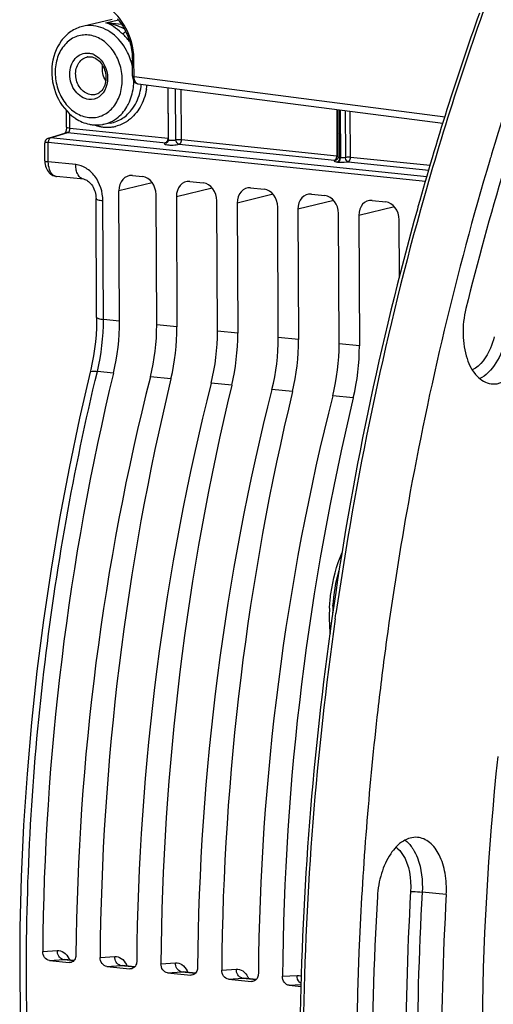
# Model space of a CAD drawing. Units: millimetres. Extents: x 0 to 594, y 0 to 420.
# Drawn here: x 178 to 190, y 80 to 104 of the extents above; entities that cross this region are included whole.
import ezdxf

# ---------------------------------------------------------------- set-up
doc = ezdxf.new("R2010")
doc.units = ezdxf.units.MM
doc.header["$LTSCALE"] = 32.67
doc.layers.get('0').update_dxf_attribs({"linetype": 'CONTINUOUS'})

msp = doc.modelspace()

# ---------------------------------------------------------------- linework, layer by layer
at = {"color": 7, "linetype": 'CONTINUOUS'}
for p, q in [((180.475242, 103.735935), (179.767441, 103.56951)), ((180.954911, 102.386699), (180.953107, 102.772791)), ((181.090112, 102.200762), (188.364161, 101.261338)), ((181.813035, 100.872525), (181.807263, 102.108144)), ((179.383175, 101.171628), (179.381355, 101.561308)), ((185.862892, 100.46397), (185.857655, 101.585047)), ((180.427762, 101.264523), (180.246108, 101.23275)), ((178.954874, 100.909648), (179.362417, 101.032799)), ((187.979022, 99.985073), (179.003634, 100.913884)), ((178.865225, 100.803095), (178.864372, 100.787215)), ((178.866335, 100.367013), (178.864372, 100.787226)), ((178.893452, 100.869581), (178.882885, 100.854876)), ((187.9463, 99.870675), (178.945806, 100.801453)), ((181.775233, 100.798548), (181.776187, 100.798851)), ((181.810795, 100.851815), (181.807306, 100.840017)), ((185.860676, 100.443317), (185.857194, 100.431517)), ((178.866337, 100.367043), (178.868445, 100.322133)), ((185.824904, 100.390243), (185.82311, 100.389211)), ((185.852347, 100.420661), (185.84673, 100.411439)), ((185.857194, 100.431517), (185.852347, 100.420661)), ((179.796896, 99.926729), (179.141248, 99.99456)), ((180.953515, 100.014848), (181.195404, 99.989823)), ((182.323663, 99.873096), (182.646149, 99.839733)), ((180.647528, 96.547977), (180.633024, 99.652611)), ((181.534094, 96.456255), (181.519591, 99.56089)), ((182.003173, 99.51086), (182.017676, 96.406225)), ((183.774409, 99.723006), (184.096895, 99.689643)), ((185.225154, 99.572916), (185.547641, 99.539553)), ((180.09966, 96.634404), (180.086438, 99.46487)), ((182.98484, 96.306165), (182.970336, 99.4108)), ((183.453918, 99.36077), (183.468422, 96.256135)), ((186.6759, 99.422826), (186.998386, 99.389463)), ((187.768324, 99.271501), (187.753417, 99.218244)), ((184.435585, 96.156075), (184.421082, 99.26071)), ((184.904664, 99.21068), (184.919167, 96.106045)), ((185.886331, 96.005985), (185.871827, 99.11062)), ((186.355409, 99.06059), (186.369913, 95.955955)), ((187.328923, 97.601266), (187.322573, 98.96053)), ((178.973237, 81.308432), (179.445128, 81.259611)), ((179.56006, 81.306952), (179.34335, 81.329372)), ((179.465636, 81.259103), (179.445128, 81.259611)), ((180.343386, 81.16668), (180.895874, 81.109521)), ((181.010805, 81.156862), (180.713499, 81.187621)), ((180.916382, 81.109013), (180.895874, 81.109521)), ((181.794132, 81.01659), (182.346619, 80.959431)), ((182.461551, 81.006772), (182.164244, 81.037531)), ((182.367127, 80.958923), (182.346619, 80.959431)), ((183.244877, 80.8665), (183.797365, 80.809341)), ((183.912297, 80.856682), (183.61499, 80.887441)), ((183.817873, 80.808833), (183.797365, 80.809341)), ((184.695623, 80.71641), (184.978811, 80.687112))]:
    msp.add_line(p, q, dxfattribs=at)
at = {"color": 9, "linetype": 'CONTINUOUS'}
for p, q in [((180.319659, 103.654992), (180.618729, 103.724986)), ((180.699032, 103.615743), (180.319659, 103.654992)), ((180.994319, 102.375188), (180.992511, 102.76128)), ((180.994319, 102.375188), (188.413592, 101.417009)), ((181.799267, 102.109177), (181.804886, 100.906211)), ((181.990544, 100.869667), (181.984866, 102.085207)), ((182.127274, 100.872858), (182.121693, 102.067536)), ((179.464785, 101.14833), (179.463233, 101.480658)), ((185.829599, 101.58867), (185.834735, 100.489295)), ((185.904448, 100.447979), (185.899149, 101.579688)), ((185.911408, 101.578105), (185.916682, 100.446744)), ((186.031371, 101.562612), (186.036544, 100.455147)), ((186.157123, 100.455941), (186.152026, 101.547029)), ((179.464785, 101.14833), (181.804886, 100.906211)), ((179.003634, 100.913884), (179.413153, 101.037632)), ((179.413153, 101.037632), (181.749454, 100.795924)), ((178.947945, 100.343576), (178.945806, 100.801453)), ((182.07164, 100.762591), (185.779101, 100.379028)), ((182.127274, 100.872858), (185.834735, 100.489295)), ((185.904448, 100.447979), (185.916682, 100.446744)), ((186.157123, 100.455941), (188.057473, 100.259337)), ((179.601284, 100.276103), (178.947945, 100.343576)), ((185.849494, 100.337643), (185.861778, 100.336403)), ((186.101489, 100.345675), (188.02524, 100.146649)), ((181.427271, 99.845024), (180.633024, 99.652611)), ((182.859881, 99.718404), (182.003173, 99.51086)), ((184.310627, 99.568314), (183.453918, 99.36077)), ((180.26288, 96.587883), (180.249658, 99.418237)), ((185.761372, 99.418224), (184.904664, 99.21068)), ((187.212118, 99.268134), (186.355409, 99.06059)), ((180.647528, 96.547977), (180.26288, 96.587883)), ((182.017676, 96.406225), (181.534094, 96.456255)), ((183.468422, 96.256135), (182.98484, 96.306165)), ((184.919167, 96.106045), (184.435585, 96.156075)), ((186.369913, 95.955955), (185.886331, 96.005985)), ((180.503402, 95.309697), (180.11922, 95.349354)), ((181.87355, 95.167945), (181.382676, 95.21873)), ((183.324296, 95.017855), (182.833422, 95.06864)), ((184.775041, 94.867765), (184.284167, 94.91855)), ((186.225787, 94.717675), (185.734913, 94.76846)), ((185.794393, 89.447392), (185.812454, 89.574135)), ((188.443347, 82.878905), (187.86912, 82.937353)), ((178.813476, 81.523495), (179.162461, 81.545326)), ((178.973237, 81.308432), (179.316335, 81.329894)), ((179.316335, 81.329894), (179.558222, 81.304869)), ((179.316335, 81.329894), (179.342228, 81.329485)), ((179.342228, 81.329485), (179.343309, 81.329376)), ((180.183624, 81.381744), (180.532609, 81.403574)), ((181.63437, 81.231654), (181.983355, 81.253484)), ((180.343386, 81.16668), (180.686484, 81.188142)), ((180.686484, 81.188142), (180.712377, 81.187733)), ((180.686484, 81.188142), (181.008967, 81.154779)), ((180.712377, 81.187733), (180.713458, 81.187625)), ((181.794132, 81.01659), (182.13723, 81.038052)), ((182.137229, 81.038052), (182.163122, 81.037643)), ((182.13723, 81.038052), (182.459713, 81.004689)), ((182.163122, 81.037643), (182.164203, 81.037535)), ((183.085115, 81.081564), (183.434101, 81.103394)), ((183.244877, 80.8665), (183.587975, 80.887962)), ((183.587975, 80.887962), (183.613868, 80.887553)), ((183.587975, 80.887962), (183.910458, 80.854599)), ((183.613868, 80.887553), (183.614949, 80.887445)), ((184.535861, 80.931474), (184.884846, 80.953304)), ((184.695623, 80.71641), (184.980317, 80.734219))]:
    msp.add_line(p, q, dxfattribs=at)
at = {"color": 7, "linetype": 'CONTINUOUS'}
for points in [[(180.596433, 103.751686), (180.619468, 103.724101), (180.642277, 103.69527), (180.664803, 103.665177), (180.686993, 103.633796), (180.708791, 103.60111), (180.730127, 103.567119), (180.75093, 103.531828), (180.771133, 103.495238), (180.790667, 103.457359), (180.809451, 103.418224), (180.827415, 103.377848), (180.844487, 103.336259), (180.860585, 103.293514), (180.875635, 103.249651), (180.889567, 103.204714), (180.902307, 103.15877), (180.913783, 103.111881), (180.923925, 103.064104)], [(180.923925, 103.064104), (180.932667, 103.015509), (180.939944, 102.966167), (180.945688, 102.916152), (180.949834, 102.865549), (180.952324, 102.814459), (180.953091, 102.772792)], [(180.954911, 102.3867), (180.956187, 102.362095), (180.962164, 102.327602), (180.972786, 102.295885), (180.98788, 102.267553), (181.007605, 102.242831)], [(181.007605, 102.242831), (181.031211, 102.223099), (181.057594, 102.209193), (181.085877, 102.2014), (181.091948, 102.200557)], [(179.382366, 101.147478), (179.38042, 101.128392), (179.377435, 101.109897), (179.373557, 101.092463), (179.368954, 101.076392), (179.363937, 101.062209), (179.358846, 101.050216), (179.353904, 101.040374), (179.349364, 101.032675)], [(179.383183, 101.171623), (179.383163, 101.166279), (179.382366, 101.147478)], [(178.955608, 100.909867), (178.936218, 100.902483), (178.920119, 100.893407), (178.905939, 100.882471), (178.893452, 100.869581)], [(178.882885, 100.854876), (178.874586, 100.838778), (178.868657, 100.821462), (178.865225, 100.803095)], [(181.807306, 100.840017), (181.802452, 100.829166), (181.796825, 100.819943), (181.790933, 100.812441), (181.785121, 100.806499), (181.779974, 100.802188), (181.776008, 100.799413), (181.774523, 100.7985)], [(181.813035, 100.872511), (181.812712, 100.864324), (181.810795, 100.851815)], [(185.8629, 100.463944), (185.862583, 100.455824), (185.860676, 100.443317)], [(178.868445, 100.322133), (178.873912, 100.28073), (178.882914, 100.240029)], [(178.882914, 100.240029), (178.895218, 100.201573), (178.910684, 100.165601), (178.929383, 100.132079), (178.950833, 100.101882), (178.974556, 100.075352), (179.000461, 100.052339), (179.028287, 100.032962), (179.05756, 100.017407), (179.087901, 100.005698), (179.119068, 99.997806), (179.141684, 99.994513)], [(185.835088, 100.398027), (185.829954, 100.393709), (185.825952, 100.390897), (185.824904, 100.390243)], [(185.84673, 100.411439), (185.840865, 100.403953), (185.835088, 100.398027)], [(179.796615, 99.926751), (179.80353, 99.925878), (179.822054, 99.921859), (179.842274, 99.914918), (179.863955, 99.904714), (179.886815, 99.890931), (179.910399, 99.873412), (179.93408, 99.852229), (179.957286, 99.82756), (179.97951, 99.799701), (180.000334, 99.768984), (180.019452, 99.735681), (180.03652, 99.700258), (180.051304, 99.663143), (180.063705, 99.624475), (180.073519, 99.584738), (180.08062, 99.544399), (180.084963, 99.503535), (180.086434, 99.464886)], [(180.099658, 96.634402), (180.099448, 96.555806), (180.095217, 96.388841), (180.085851, 96.221364), (180.071378, 96.053995), (180.051846, 95.887231), (180.027309, 95.721492), (179.997834, 95.557263), (179.963542, 95.395141), (179.94753, 95.326967)], [(179.947533, 95.326962), (179.693727, 94.231787), (179.44294, 93.042371), (179.215679, 91.843377), (179.012246, 90.636393), (178.832857, 89.422822), (178.677713, 88.204006), (178.546993, 86.981387), (178.44086, 85.756496), (178.35946, 84.530828), (178.302882, 83.305868), (178.271204, 82.08311), (178.264473, 80.864051), (178.282692, 79.650174)]]:
    msp.add_lwpolyline(points, dxfattribs=at)
at = {"color": 9, "linetype": 'CONTINUOUS'}
for centre, radius, start, end in [((255.437988, 80.355663), 70.186902, 159.84788267, 164.42918908), ((179.330096, 102.751121), 1.662504, 3.1138321, 10.7785613), ((179.936213, 102.558055), 0.290859, 99.8979797, 104.4771105), ((179.858363, 102.51473), 0.423314, 65.124137, 71.141776), ((179.368279, 102.753456), 1.624251, 0.2760172, 3.1047677), ((179.575742, 102.29828), 1.413948, 354.5727835, 358.6912997), ((181.099197, 102.271094), 0.070906, 253.2323556, 262.6544425), ((179.83546, 102.325566), 1.338681, 344.9042141, 354.2176825), ((179.835032, 102.3314), 1.478031, 349.5579332, 353.8488627), ((180.379235, 102.109866), 0.946134, 249.7268062, 254.4543938), ((180.3686, 102.071966), 0.90677, 254.4600143, 260.0282378), ((180.363144, 102.041244), 0.875568, 260.0317778, 265.7647282), ((180.360977, 102.012962), 0.847203, 265.7696103, 271.5952247), ((180.361197, 101.996881), 0.831122, 271.6108991, 277.5092255), ((180.295412, 102.019078), 0.766072, 279.9485749, 291.9511696), ((180.3616, 101.993133), 0.827353, 277.5154834, 283.4647179), ((180.329461, 102.055063), 0.897308, 302.613844, 306.6591488), ((179.399837, 100.907906), 0.130365, 93.4812127, 106.6791402), ((179.400029, 100.904547), 0.133729, 84.369018, 93.4756924), ((181.637648, 100.905497), 0.16724, 356.0544994, 0.2447182), ((179.143045, 100.800885), 0.197241, 175.9219907, 179.834222), ((181.87778, 101.610731), 0.868166, 266.4993407, 269.5687595), ((185.667487, 100.488582), 0.16725, 356.0095846, 0.2441337), ((185.925168, 100.655665), 0.208718, 261.9778884, 264.3025965), ((185.735431, 100.447276), 0.168993, 354.5412936, 0.2390614), ((185.747715, 100.446037), 0.168993, 354.5415507, 0.2390588), ((185.900905, 100.847638), 0.51258, 262.3199981, 264.2436613), ((179.155204, 100.129244), 0.135386, 259.7164378, 264.0821714), ((261.494511, 78.750131), 76.45216, 164.48849874, 171.86078575), ((175.065275, 96.563171), 5.197664, 346.4949392, 0.2724077), ((189.965377, 89.460958), 4.235127, 176.0745766, 178.2434585), ((263.089951, 78.482888), 78.069352, 171.92636262, 179.07373135), ((258.464356, 78.853649), 70.989737, 176.69175479, 183.84356607), ((258.409581, 78.859832), 70.658211, 176.69175558, 183.84356528), ((179.330246, 81.465989), 0.13681, 255.1139743, 264.148866), ((178.901517, 81.063032), 0.612855, 24.5703949, 28.5258999), ((180.271666, 80.92128), 0.612855, 24.5703949, 28.5258999), ((180.700394, 81.324237), 0.13681, 255.1139743, 264.148866), ((182.15114, 81.174147), 0.13681, 255.1139743, 264.148866), ((181.722411, 80.77119), 0.612855, 24.5703949, 28.5258999), ((183.601886, 81.024057), 0.13681, 255.1139743, 264.148866), ((183.173157, 80.6211), 0.612855, 24.5703949, 28.5258999)]:
    msp.add_arc(centre, radius, start, end, dxfattribs=at)
at = {"color": 7, "linetype": 'CONTINUOUS'}
for centre, radius, start, end in [((254.685544, 80.557085), 69.484845, 160.3819711, 164.37554447), ((180.175327, 102.261829), 1.057404, 235.6515616, 236.8515479), ((180.104464, 102.09337), 0.87321, 258.3711585, 264.0721701), ((257.6083, 79.979301), 71.114489, 163.20934855, 163.32534582), ((260.608713, 79.115594), 74.236571, 163.35123269, 169.82909751), ((260.380944, 78.959236), 75.400166, 164.41387854, 171.99607165), ((264.198421, 78.391563), 77.897761, 169.77116366, 172.21196817), ((189.69784, 89.484583), 4.046375, 176.9133058, 180.2558329), ((262.854284, 78.507018), 77.912449, 171.92001554, 179.08919323), ((189.600737, 89.484962), 3.949275, 180.2676211, 180.6424137), ((189.516683, 89.482572), 3.865199, 180.6209476, 185.6770178), ((264.646013, 78.327705), 78.349877, 172.21005482, 173.44362531), ((258.963487, 78.802558), 70.637856, 176.69175577, 183.84356509), ((261.93718, 78.487734), 75.262785, 176.69175577, 183.84356509)]:
    msp.add_arc(centre, radius, start, end, dxfattribs=at)
for centre, major_axis, ratio, start_param, end_param in [((180.955462, 99.619132), (-0.080518, 0.391904), 0.796695215, 6.03684118, 7.60733292), ((181.197154, 99.594128), (-0.080047, 0.391942), 0.796924421, -1.815938147, -0.245446407), ((182.32561, 99.477381), (-0.080518, 0.391904), 0.796695215, 6.03684118, 7.60733292), ((182.6479, 99.444038), (-0.080047, 0.391942), 0.796924421, -1.815938147, -0.245446407), ((183.776356, 99.327291), (-0.080518, 0.391904), 0.796695215, 6.03684118, 7.60733292), ((184.098645, 99.293948), (-0.080047, 0.391942), 0.796924421, -1.815938147, -0.245446407), ((185.227101, 99.177201), (-0.080518, 0.391904), 0.796695215, 6.03684118, 7.60733292), ((185.549391, 99.143858), (-0.080047, 0.391942), 0.796924421, -1.815938147, -0.245446407), ((186.677847, 99.027111), (-0.080518, 0.391904), 0.796695215, 6.03684118, 7.60733292), ((187.000136, 98.993768), (-0.080047, 0.391942), 0.796924421, -1.815938147, -0.245446407), ((178.913916, 96.179849), (0.297333, 2.985244), 0.572140624, -1.809156791, -1.390442791), ((179.716073, 96.09686), (0.320692, 2.982826), 0.59995679, -1.804566496, -1.385852497), ((180.284065, 96.038097), (0.297333, 2.985244), 0.572140624, -1.809156791, -1.390442791), ((181.166819, 95.94677), (0.320692, 2.982826), 0.59995679, -1.804566496, -1.385852497), ((181.73481, 95.888007), (0.297333, 2.985244), 0.572140624, -1.809156791, -1.390442791), ((182.617565, 95.79668), (0.320692, 2.982826), 0.59995679, -1.804566496, -1.385852497), ((183.185556, 95.737917), (0.297333, 2.985244), 0.572140624, -1.809156791, -1.390442791), ((184.06831, 95.64659), (0.320692, 2.982826), 0.59995679, -1.804566496, -1.385852497), ((184.636301, 95.587827), (0.297333, 2.985244), 0.572140624, -1.809156791, -1.390442791), ((199.153362, 85.099915), (3.488711, 35.026862), 0.572140624, 1.332435863, 1.729837591), ((200.937483, 84.915334), (3.762792, 34.998488), 0.59995679, 1.337026157, 1.734427885), ((200.523511, 84.958163), (3.488711, 35.026862), 0.572140624, 1.332435863, 1.729837591), ((202.388229, 84.765244), (3.762792, 34.998488), 0.59995679, 1.337026157, 1.734427885), ((201.974256, 84.808073), (3.488711, 35.026862), 0.572140624, 1.332435863, 1.729837591), ((203.838974, 84.615155), (3.762792, 34.998488), 0.59995679, 1.337026157, 1.734427885), ((203.425002, 84.657983), (3.488711, 35.026862), 0.572140624, 1.332435863, 1.729837591), ((205.28972, 84.465065), (3.762792, 34.998488), 0.59995679, 1.337026157, 1.734427885), ((204.875747, 84.507893), (3.488711, 35.026862), 0.572140624, 1.332435863, 1.729837591)]:
    msp.add_ellipse(centre, major_axis=major_axis, ratio=ratio, start_param=start_param, end_param=end_param, dxfattribs=at)
for points, knots in [([(193.739363, 111.110699), (193.320672, 110.289263), (191.677629, 106.860234), (190.357474, 103.279263), (189.52566, 100.522542)], [0, 0, 0, 0, 0.242534107, 1, 1, 1, 1]), ([(191.683362, 105.550449), (191.408621, 104.854844), (190.339362, 102.001567), (189.465919, 99.075625), (188.912112, 96.844496)], [0, 0, 0, 0, 0.245474873, 1, 1, 1, 1]), ([(179.767093, 103.569425), (179.667255, 103.545882), (179.472304, 103.45903), (179.160036, 103.152938), (178.974974, 102.589136), (179.097127, 101.897954), (179.393819, 101.515165), (179.578714, 101.388814)], [0, 0, 0, 0, 0.115647452, 0.234341773, 0.484441959, 0.747520035, 1, 1, 1, 1]), ([(179.958209, 102.84701), (180.047175, 102.837806), (180.230902, 102.715804), (180.325794, 102.466755), (180.321633, 102.249618), (180.273221, 102.10389), (180.187315, 101.995023), (180.109014, 101.955085), (180.070329, 101.945989)], [0, 0, 0, 0, 0.230005169, 0.509977761, 0.651777195, 0.78266776, 0.897804664, 1, 1, 1, 1]), ([(188.912112, 96.844496), (188.86227, 96.643695), (188.817303, 96.239322), (188.902016, 95.677417), (189.120586, 95.23218), (189.389095, 95.067482), (189.51556, 95.051686)], [0, 0, 0, 0, 0.299947866, 0.581670665, 0.815230795, 1, 1, 1, 1]), ([(189.51556, 95.051686), (189.608222, 95.040112), (189.819076, 95.079819), (190.084139, 95.294959), (190.296942, 95.623361), (190.390268, 95.887985), (190.425839, 96.031289)], [0, 0, 0, 0, 0.194337376, 0.421380456, 0.692718375, 1, 1, 1, 1]), ([(185.657336, 89.702468), (185.663578, 89.818646), (185.707142, 90.271802), (185.825387, 90.719173), (185.959657, 91.030312)], [0, 0, 0, 0, 0.255580839, 1, 1, 1, 1]), ([(186.808545, 87.273753), (186.606843, 85.518884), (186.048935, 78.619683), (186.403589, 71.635366), (187.261323, 66.552459)], [0, 0, 0, 0, 0.25521939, 1, 1, 1, 1]), ([(192.143659, 60.452864), (190.80367, 64.406157), (189.124249, 72.992076), (189.211552, 81.709977), (189.678974, 86.171743)], [0, 0, 0, 0, 0.481988978, 1, 1, 1, 1]), ([(187.75443, 84.243267), (187.639362, 84.252624), (187.373806, 84.1692), (187.080383, 83.839958), (186.873139, 83.376912), (186.8106, 83.018467), (186.799819, 82.830975)], [0, 0, 0, 0, 0.186957187, 0.41758205, 0.695872852, 1, 1, 1, 1]), ([(188.443347, 82.878905), (188.453108, 83.048672), (188.437714, 83.373844), (188.30797, 83.807722), (188.083729, 84.131207), (187.85899, 84.234764), (187.75443, 84.243267)], [0, 0, 0, 0, 0.307496775, 0.582539158, 0.810301075, 1, 1, 1, 1]), ([(178.973237, 81.308432), (178.929001, 81.313008), (178.840423, 81.374349), (178.813082, 81.472738), (178.813476, 81.523495)], [0, 0, 0, 0, 0.466994448, 1, 1, 1, 1]), ([(179.607417, 81.441356), (179.607309, 81.428514), (179.603183, 81.380191), (179.58292, 81.332326), (179.559105, 81.305723)], [0, 0, 0, 0, 0.264537203, 1, 1, 1, 1]), ([(180.343386, 81.16668), (180.299149, 81.171257), (180.210572, 81.232597), (180.18323, 81.330986), (180.183624, 81.381744)], [0, 0, 0, 0, 0.466994448, 1, 1, 1, 1]), ([(181.058162, 81.291267), (181.058055, 81.278424), (181.053928, 81.230101), (181.033666, 81.182236), (181.00985, 81.155633)], [0, 0, 0, 0, 0.264537203, 1, 1, 1, 1]), ([(181.794132, 81.01659), (181.749895, 81.021167), (181.661317, 81.082507), (181.633976, 81.180896), (181.63437, 81.231654)], [0, 0, 0, 0, 0.466994448, 1, 1, 1, 1]), ([(182.508908, 81.141177), (182.5088, 81.128334), (182.504674, 81.080011), (182.484411, 81.032146), (182.460596, 81.005543)], [0, 0, 0, 0, 0.264537203, 1, 1, 1, 1]), ([(183.244877, 80.8665), (183.20064, 80.871077), (183.112063, 80.932417), (183.084721, 81.030806), (183.085115, 81.081564)], [0, 0, 0, 0, 0.466994448, 1, 1, 1, 1]), ([(183.959653, 80.991087), (183.959546, 80.978244), (183.955419, 80.929921), (183.935157, 80.882056), (183.911341, 80.855453)], [0, 0, 0, 0, 0.264537203, 1, 1, 1, 1]), ([(184.695623, 80.71641), (184.651386, 80.720987), (184.562808, 80.782327), (184.535467, 80.880716), (184.535861, 80.931474)], [0, 0, 0, 0, 0.466994215, 1, 1, 1, 1])]:
    msp.add_open_spline(points, degree=3, knots=knots, dxfattribs=at)
at = {"color": 9, "linetype": 'CONTINUOUS'}
for points in [[(180.714067, 103.670762), (180.625353, 103.801602), (180.514181, 103.919847), (180.388134, 104.015247)], [(180.022697, 103.585491), (179.9379, 103.594263), (179.850434, 103.589023), (179.767446, 103.569514)], [(180.499417, 103.613695), (180.440487, 103.631219), (180.380364, 103.645261), (180.319659, 103.654992)], [(180.963269, 103.062032), (180.922287, 103.277423), (180.837111, 103.489289), (180.714067, 103.670762)], [(180.888299, 103.209423), (180.837234, 103.27704), (180.779173, 103.340038), (180.715102, 103.395486)], [(179.909306, 102.934353), (179.938473, 102.931336), (179.967437, 102.924786), (179.99519, 102.915321)], [(180.950197, 102.638256), (180.921231, 102.761581), (180.876206, 102.882298), (180.816368, 102.993954)], [(180.157921, 101.891855), (180.088936, 101.844264), (179.997834, 101.820409), (179.91447, 101.829034)], [(180.070328, 101.945992), (180.038411, 101.938503), (180.004779, 101.93647), (179.972169, 101.939844)], [(180.581782, 101.308544), (180.676294, 101.346621), (180.764331, 101.404652), (180.838435, 101.474588)], [(180.246107, 101.232755), (180.32743, 101.246954), (180.407329, 101.275114), (180.479896, 101.314472)], [(180.813087, 101.29924), (180.734034, 101.248673), (180.645508, 101.210376), (180.554246, 101.188521)], [(178.955608, 100.909866), (178.970743, 100.914302), (178.987077, 100.915171), (179.002772, 100.913624)], [(179.418703, 101.039941), (179.426975, 101.044154), (179.433893, 101.051107), (179.439385, 101.05859)], [(178.953402, 100.853067), (178.949475, 100.840741), (178.947227, 100.827816), (178.946303, 100.814912)], [(181.749248, 100.795944), (181.757929, 100.794975), (181.766967, 100.796059), (181.775314, 100.798631)], [(181.797967, 100.857659), (181.801499, 100.869445), (181.803649, 100.881715), (181.804492, 100.89399)], [(185.82772, 100.440425), (185.831297, 100.452267), (185.833474, 100.464602), (185.834331, 100.476943)], [(185.834735, 100.489295), (185.844176, 100.488318), (185.853654, 100.487119), (185.862843, 100.484742)], [(185.916682, 100.446744), (185.956534, 100.442748), (185.997649, 100.44559), (186.036544, 100.455147)], [(185.779101, 100.379028), (185.794129, 100.378283), (185.809821, 100.382085), (185.82308, 100.389199)], [(185.849494, 100.337643), (185.856592, 100.339753), (185.863118, 100.343992), (185.868612, 100.348957)], [(185.861778, 100.336403), (185.868876, 100.338513), (185.875402, 100.342753), (185.880897, 100.347718)], [(185.740185, 89.750886), (185.760052, 90.040548), (185.80938, 90.329891), (185.888962, 90.609114)], [(184.884846, 80.953304), (184.919257, 80.955471), (184.954935, 80.949433), (184.986918, 80.936553)]]:
    msp.add_open_spline(points, degree=3, dxfattribs=at)
for points, knots in [([(180.816368, 102.993954), (180.731856, 103.151649), (180.512176, 103.426039), (180.182784, 103.568928), (180.022697, 103.585491)], [0, 0, 0, 0, 0.526439426, 1, 1, 1, 1]), ([(180.454334, 103.597642), (180.443106, 103.604189), (180.400267, 103.627684), (180.354412, 103.646077), (180.319659, 103.654992)], [0, 0, 0, 0, 0.265928911, 1, 1, 1, 1]), ([(180.715102, 103.395486), (180.69105, 103.416297), (180.608213, 103.488534), (180.521921, 103.558229), (180.454334, 103.597642)], [0, 0, 0, 0, 0.289027726, 1, 1, 1, 1]), ([(180.761579, 103.512532), (180.739141, 103.522936), (180.653627, 103.561249), (180.565534, 103.594034), (180.499417, 103.613695)], [0, 0, 0, 0, 0.263932447, 1, 1, 1, 1]), ([(179.9073, 103.36387), (179.804863, 103.374468), (179.58742, 103.344497), (179.317864, 103.143202), (179.147173, 102.831667), (179.091558, 102.459853), (179.15443, 102.078699), (179.327248, 101.740229), (179.587961, 101.491503), (179.808856, 101.410651), (179.916476, 101.399517)], [0, 0, 0, 0, 0.110594252, 0.224640638, 0.348643184, 0.48261738, 0.62124628, 0.757041574, 0.883809365, 1, 1, 1, 1]), ([(179.916476, 101.399517), (180.018913, 101.388919), (180.236354, 101.418895), (180.505913, 101.620184), (180.676604, 101.93172), (180.732221, 102.303534), (180.669348, 102.68469), (180.496529, 103.023159), (180.235815, 103.271884), (180.01492, 103.352736), (179.9073, 103.36387)], [0, 0, 0, 0, 0.110593481, 0.224639991, 0.348642637, 0.482617079, 0.621246208, 0.757041597, 0.883809378, 1, 1, 1, 1]), ([(180.792819, 103.453065), (180.786926, 103.445788), (180.765068, 103.422156), (180.737655, 103.400571), (180.715102, 103.395486)], [0, 0, 0, 0, 0.288271716, 1, 1, 1, 1]), ([(179.91447, 101.829034), (179.790485, 101.841861), (179.542733, 102.012892), (179.440452, 102.356648), (179.481496, 102.634751), (179.577671, 102.810204), (179.729301, 102.923446), (179.851663, 102.940317), (179.909306, 102.934353)], [0, 0, 0, 0, 0.239933899, 0.513242657, 0.648365751, 0.773430706, 0.888448713, 1, 1, 1, 1]), ([(179.972169, 101.939844), (179.879993, 101.94938), (179.693356, 102.066287), (179.596234, 102.313536), (179.599883, 102.525474), (179.648233, 102.671419), (179.737751, 102.784944), (179.821057, 102.828716), (179.8635, 102.839678)], [0, 0, 0, 0, 0.235754808, 0.504416929, 0.640565429, 0.769416046, 0.888476902, 1, 1, 1, 1]), ([(180.036431, 102.898769), (180.212145, 102.817373), (180.450891, 102.436883), (180.311376, 101.99772), (180.157921, 101.891855)], [0, 0, 0, 0, 0.509500543, 1, 1, 1, 1]), ([(180.953163, 102.772791), (180.953008, 102.768647), (180.972324, 102.764374), (180.982843, 102.762319), (180.992511, 102.76128)], [0, 0, 0, 0, 0.29898121, 1, 1, 1, 1]), ([(180.954967, 102.386699), (180.954811, 102.382554), (180.97413, 102.378282), (180.984649, 102.376227), (180.994319, 102.375188)], [0, 0, 0, 0, 0.298978379, 1, 1, 1, 1]), ([(181.078741, 102.203203), (181.066011, 102.207035), (181.008277, 102.245359), (180.994196, 102.322043), (180.994319, 102.375188)], [0, 0, 0, 0, 0.200092324, 1, 1, 1, 1]), ([(180.822632, 101.653361), (180.844734, 101.690682), (180.92668, 101.850639), (180.970451, 102.029091), (180.983351, 102.164547)], [0, 0, 0, 0, 0.241719582, 1, 1, 1, 1]), ([(180.838435, 101.474588), (180.872373, 101.506617), (181.003498, 101.651271), (181.089218, 101.834073), (181.127945, 101.976928)], [0, 0, 0, 0, 0.239706931, 1, 1, 1, 1]), ([(181.288584, 102.06352), (181.261576, 101.917216), (181.166261, 101.641463), (180.975081, 101.416998), (180.865202, 101.335241)], [0, 0, 0, 0, 0.520678088, 1, 1, 1, 1]), ([(180.479896, 101.314472), (180.514353, 101.33316), (180.650883, 101.420739), (180.760161, 101.547875), (180.822632, 101.653361)], [0, 0, 0, 0, 0.242274446, 1, 1, 1, 1]), ([(179.383181, 101.171623), (179.383228, 101.163194), (179.422414, 101.154415), (179.444603, 101.150399), (179.464785, 101.148311)], [0, 0, 0, 0, 0.293503173, 1, 1, 1, 1]), ([(179.439385, 101.05859), (179.443551, 101.064266), (179.45908, 101.091728), (179.464898, 101.123996), (179.464785, 101.14833)], [0, 0, 0, 0, 0.224409605, 1, 1, 1, 1]), ([(179.003666, 100.91387), (178.998278, 100.912407), (178.973737, 100.899904), (178.959885, 100.873416), (178.953402, 100.853067)], [0, 0, 0, 0, 0.207247944, 1, 1, 1, 1]), ([(179.413153, 101.037632), (179.414093, 101.037936), (179.415976, 101.038634), (179.417797, 101.039479), (179.418703, 101.039941)], [0, 0, 0, 0, 0.492706127, 1, 1, 1, 1]), ([(178.945797, 100.803479), (178.925627, 100.805361), (178.900851, 100.81004), (178.864332, 100.795817), (178.864371, 100.787233)], [0, 0, 0, 0, 0.702358971, 1, 1, 1, 1]), ([(181.749454, 100.795924), (181.742943, 100.793831), (181.732479, 100.789431), (181.719592, 100.782788), (181.71491, 100.771316), (181.724851, 100.762484), (181.739719, 100.756697), (181.773927, 100.748198), (181.803183, 100.745532), (181.82477, 100.744185)], [0, 0, 0, 0, 0.130776065, 0.218203325, 0.271467383, 0.3341424, 0.437765318, 0.586429248, 1, 1, 1, 1]), ([(181.749252, 100.795945), (181.75457, 100.7975), (181.778679, 100.810643), (181.791854, 100.837256), (181.797967, 100.857659)], [0, 0, 0, 0, 0.206438569, 1, 1, 1, 1]), ([(181.813039, 100.872511), (181.81309, 100.865182), (181.844144, 100.856308), (181.896869, 100.85375), (181.955375, 100.857374), (181.990544, 100.869667)], [0, 0, 0, 0, 0.120583191, 0.387092537, 1, 1, 1, 1]), ([(181.871246, 100.74259), (181.889723, 100.742429), (181.956838, 100.743949), (182.024556, 100.750009), (182.07164, 100.762591)], [0, 0, 0, 0, 0.274911224, 1, 1, 1, 1]), ([(181.990544, 100.869667), (182.000102, 100.871436), (182.045524, 100.876495), (182.09153, 100.876556), (182.127274, 100.872858)], [0, 0, 0, 0, 0.212904705, 1, 1, 1, 1]), ([(182.07164, 100.762591), (182.049759, 100.764678), (182.006233, 100.796682), (181.99269, 100.844338), (181.990544, 100.869667)], [0, 0, 0, 0, 0.463726355, 1, 1, 1, 1]), ([(182.07164, 100.762591), (182.079783, 100.764973), (182.116278, 100.790425), (182.127434, 100.838637), (182.127274, 100.872858)], [0, 0, 0, 0, 0.198667448, 1, 1, 1, 1]), ([(185.779101, 100.379028), (185.7844, 100.380578), (185.808419, 100.393648), (185.821589, 100.420119), (185.82772, 100.440425)], [0, 0, 0, 0, 0.206539047, 1, 1, 1, 1]), ([(185.862892, 100.463937), (185.8629, 100.462225), (185.870466, 100.450688), (185.885275, 100.450516), (185.89604, 100.44899)], [0, 0, 0, 0, 0.136047595, 1, 1, 1, 1]), ([(186.036544, 100.455147), (186.045933, 100.456263), (186.086049, 100.459383), (186.12651, 100.459108), (186.157123, 100.455941)], [0, 0, 0, 0, 0.234999751, 1, 1, 1, 1]), ([(186.101489, 100.345675), (186.092738, 100.347231), (186.052865, 100.370946), (186.039508, 100.420041), (186.036544, 100.455147)], [0, 0, 0, 0, 0.20146206, 1, 1, 1, 1]), ([(186.101489, 100.345675), (186.109631, 100.348057), (186.146127, 100.373508), (186.157283, 100.42172), (186.157123, 100.455941)], [0, 0, 0, 0, 0.198661655, 1, 1, 1, 1]), ([(178.866341, 100.367013), (178.866379, 100.358585), (178.905579, 100.349795), (178.92776, 100.345784), (178.947945, 100.343696)], [0, 0, 0, 0, 0.293438683, 1, 1, 1, 1]), ([(179.131034, 99.996033), (179.104524, 100.000842), (179.033035, 100.039536), (178.963841, 100.1683), (178.948232, 100.281136), (178.947945, 100.343576)], [0, 0, 0, 0, 0.193179456, 0.552311223, 1, 1, 1, 1]), ([(180.249658, 99.418237), (180.248737, 99.621504), (180.150408, 99.931748), (179.866002, 100.201715), (179.687983, 100.267164), (179.601284, 100.276103)], [0, 0, 0, 0, 0.527271829, 0.773915073, 1, 1, 1, 1]), ([(179.796621, 99.926806), (179.738225, 99.933015), (179.654563, 100.014325), (179.610904, 100.147968), (179.60149, 100.231994), (179.601284, 100.276103)], [0, 0, 0, 0, 0.413460549, 0.689438915, 1, 1, 1, 1]), ([(185.779101, 100.379028), (185.774186, 100.37637), (185.762642, 100.369833), (185.774369, 100.351207), (185.799419, 100.346157), (185.819696, 100.341379), (185.832403, 100.339656)], [0, 0, 0, 0, 0.182388623, 0.315322561, 0.58144101, 1, 1, 1, 1]), ([(185.861778, 100.336403), (185.880803, 100.334492), (185.960788, 100.330374), (186.041514, 100.334748), (186.101489, 100.345675)], [0, 0, 0, 0, 0.238767292, 1, 1, 1, 1]), ([(185.868612, 100.348957), (185.873485, 100.35336), (185.892879, 100.376867), (185.901426, 100.40769), (185.903658, 100.4312)], [0, 0, 0, 0, 0.217581845, 1, 1, 1, 1]), ([(185.880897, 100.347718), (185.88577, 100.352121), (185.905163, 100.375628), (185.91371, 100.406451), (185.915942, 100.429961)], [0, 0, 0, 0, 0.217582872, 1, 1, 1, 1]), ([(180.08645, 99.46487), (180.086476, 99.459049), (180.102872, 99.446073), (180.155907, 99.430317), (180.209289, 99.422413), (180.249658, 99.418237)], [0, 0, 0, 0, 0.100447279, 0.299646042, 1, 1, 1, 1]), ([(180.099672, 96.634402), (180.0997, 96.628581), (180.116097, 96.615607), (180.169131, 96.59985), (180.222513, 96.591947), (180.262881, 96.587771)], [0, 0, 0, 0, 0.100453824, 0.299656778, 1, 1, 1, 1]), ([(189.58529, 96.168209), (189.562895, 96.077987), (189.465591, 95.77845), (189.267393, 95.481224), (189.064142, 95.382822)], [0, 0, 0, 0, 0.291614327, 1, 1, 1, 1]), ([(189.852183, 96.093528), (189.834633, 96.022822), (189.757393, 95.766238), (189.628538, 95.520513), (189.498088, 95.37483)], [0, 0, 0, 0, 0.271425476, 1, 1, 1, 1]), ([(180.214706, 67.169549), (179.614602, 69.337802), (178.725783, 73.894405), (178.282483, 80.9566), (178.698842, 88.194768), (179.54889, 92.992979), (180.11922, 95.349354)], [0, 0, 0, 0, 0.237228231, 0.487628392, 0.744355955, 1, 1, 1, 1]), ([(179.947542, 95.326964), (179.951857, 95.344802), (180.029032, 95.356842), (180.078731, 95.353286), (180.119237, 95.349443)], [0, 0, 0, 0, 0.310843852, 1, 1, 1, 1]), ([(189.498088, 95.37483), (189.478703, 95.353181), (189.403372, 95.275383), (189.314219, 95.209839), (189.242838, 95.175291)], [0, 0, 0, 0, 0.268171204, 1, 1, 1, 1]), ([(187.246204, 84.010989), (187.308399, 83.962854), (187.5574, 83.665151), (187.61023, 83.251328), (187.592922, 82.950303)], [0, 0, 0, 0, 0.206872242, 1, 1, 1, 1]), ([(187.462322, 84.178524), (187.517777, 84.135859), (187.584081, 84.065081), (187.637719, 83.986307), (187.651229, 83.964833)], [0, 0, 0, 0, 0.733890469, 1, 1, 1, 1]), ([(187.651229, 83.964833), (187.693151, 83.898197), (187.847186, 83.577989), (187.88488, 83.211443), (187.86912, 82.937353)], [0, 0, 0, 0, 0.222849591, 1, 1, 1, 1]), ([(187.592922, 82.950303), (187.61179, 82.950853), (187.704009, 82.950128), (187.796179, 82.944778), (187.86912, 82.937353)], [0, 0, 0, 0, 0.204739045, 1, 1, 1, 1]), ([(179.2951, 81.33377), (179.255015, 81.344391), (179.180513, 81.407357), (179.160327, 81.498859), (179.162461, 81.545326)], [0, 0, 0, 0, 0.471315412, 1, 1, 1, 1]), ([(179.162461, 81.545326), (179.215481, 81.548665), (179.336526, 81.509701), (179.409479, 81.411718), (179.439972, 81.355705)], [0, 0, 0, 0, 0.454448114, 1, 1, 1, 1]), ([(180.665248, 81.192018), (180.625164, 81.202639), (180.550662, 81.265606), (180.530475, 81.357108), (180.532609, 81.403574)], [0, 0, 0, 0, 0.471315412, 1, 1, 1, 1]), ([(180.532609, 81.403574), (180.58563, 81.406913), (180.706675, 81.367949), (180.779628, 81.269966), (180.810121, 81.213953)], [0, 0, 0, 0, 0.454448114, 1, 1, 1, 1]), ([(182.115994, 81.041928), (182.075909, 81.052549), (182.001407, 81.115516), (181.981221, 81.207018), (181.983355, 81.253484)], [0, 0, 0, 0, 0.471315412, 1, 1, 1, 1]), ([(181.983355, 81.253484), (182.036375, 81.256823), (182.15742, 81.217859), (182.230373, 81.119876), (182.260867, 81.063863)], [0, 0, 0, 0, 0.454448114, 1, 1, 1, 1]), ([(183.566739, 80.891838), (183.526655, 80.902459), (183.452153, 80.965426), (183.431966, 81.056928), (183.434101, 81.103394)], [0, 0, 0, 0, 0.471315412, 1, 1, 1, 1]), ([(183.434101, 81.103394), (183.487121, 81.106733), (183.608166, 81.067769), (183.681119, 80.969786), (183.711612, 80.913773)], [0, 0, 0, 0, 0.454448114, 1, 1, 1, 1]), ([(184.98096, 80.756952), (184.965599, 80.765862), (184.907129, 80.814458), (184.882222, 80.896169), (184.884846, 80.953304)], [0, 0, 0, 0, 0.236925208, 1, 1, 1, 1])]:
    msp.add_open_spline(points, degree=3, knots=knots, dxfattribs=at)
at = {"color": 7, "linetype": 'CONTINUOUS'}
for points in [[(179.886255, 102.844603), (179.909894, 102.848737), (179.934339, 102.849479), (179.958209, 102.84701)], [(180.316706, 102.277743), (180.25269, 102.381813), (180.225234, 102.516018), (180.243277, 102.636862)], [(179.597128, 101.376511), (179.697343, 101.311064), (179.811207, 101.262174), (179.92845, 101.238084)], [(180.014283, 101.224829), (180.091028, 101.216889), (180.169603, 101.219432), (180.245614, 101.232666)], [(179.559105, 81.305723), (179.535885, 81.279785), (179.500397, 81.261057), (179.465638, 81.259123)], [(181.00985, 81.155633), (180.98663, 81.129695), (180.951143, 81.110967), (180.916383, 81.109033)], [(182.460596, 81.005543), (182.437376, 80.979605), (182.401888, 80.960877), (182.367129, 80.958943)], [(183.911341, 80.855453), (183.888121, 80.829515), (183.852634, 80.810787), (183.817875, 80.808853)]]:
    msp.add_open_spline(points, degree=3, dxfattribs=at)

doc.saveas('drawing.dxf')
